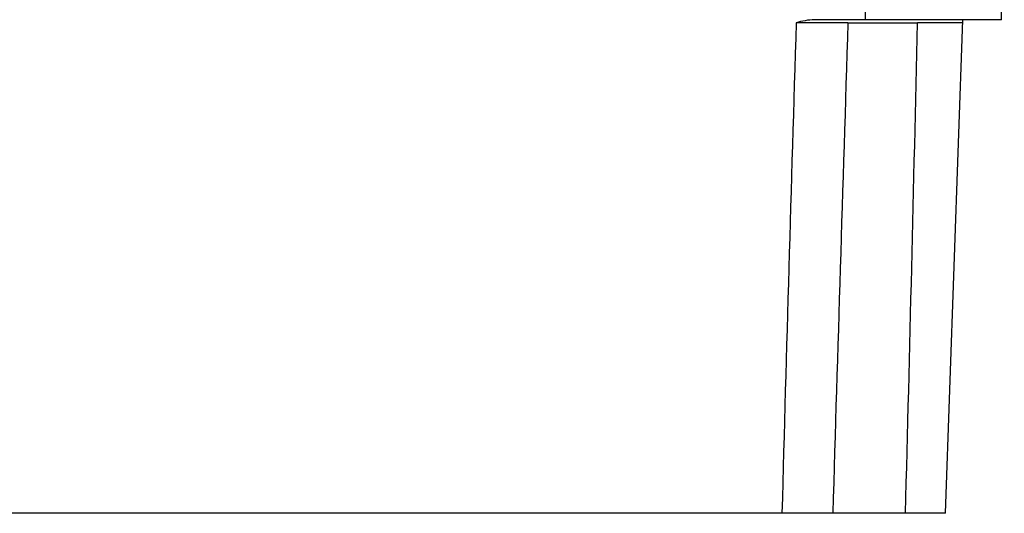
# Model space of a CAD drawing. Units: millimetres. Extents: x -314 to 1020, y -610 to 918.
# Drawn here: x 481 to 631, y -547 to -471 of the extents above; entities that cross this region are included whole.
import ezdxf

# ---------------------------------------------------------------- set-up
doc = ezdxf.new("R2010")
doc.units = ezdxf.units.MM
doc.header["$LTSCALE"] = 23.1
doc.layers.get('0').update_dxf_attribs({"linetype": 'CONTINUOUS'})

msp = doc.modelspace()

# ---------------------------------------------------------------- linework, layer by layer
at = {"color": 7, "linetype": 'Continuous'}
for p, q in [((630.61, -471.05), (631.03, -447.05)), ((630.61, -471.05), (602.03, -471.05)), ((606.51, -471.53), (604.17, -471.53)), ((606.78, -471.53), (605.74, -471.53)), ((607.13, -471.53), (617.78, -471.53)), ((618.52, -471.53), (617.78, -471.53)), ((620.63, -471.53), (618.52, -471.53)), ((621.89, -471.53), (620.63, -471.53)), ((622.94, -471.53), (621.89, -471.53)), ((622.04, -546.55), (624.68, -471.07)), ((624.66, -471.53), (622.94, -471.53)), ((622.04, -546.55), (83.03, -546.55))]:
    msp.add_line(p, q, dxfattribs=at)
for centre, radius, start, end in [((23896.63, -1183.79), 23308.3, 178.248865, 178.433349), ((603.23, -2447.36), 1975.83, 89.97275, 90.11669), ((33384.72, -1521.84), 32794.41, 178.164666, 178.295793), ((-28338.05, 201.54), 28963.65, 358.519974, 358.668418)]:
    msp.add_arc(centre, radius, start, end, dxfattribs=at)
for points in [[(609.77, -457.05), (609.77, -461.72), (609.77, -466.39), (609.77, -471.05)], [(602.03, -471.05), (601.08, -471.08), (600.13, -471.27), (599.21, -471.53)]]:
    msp.add_open_spline(points, degree=3, dxfattribs=at)
msp.add_open_spline([(607.13, -471.53), (607.11, -471.53), (607, -471.53), (606.88, -471.53), (606.78, -471.53)], degree=3, knots=[0, 0, 0, 0, 0.172501, 1, 1, 1, 1], dxfattribs=at)

doc.saveas('drawing.dxf')
